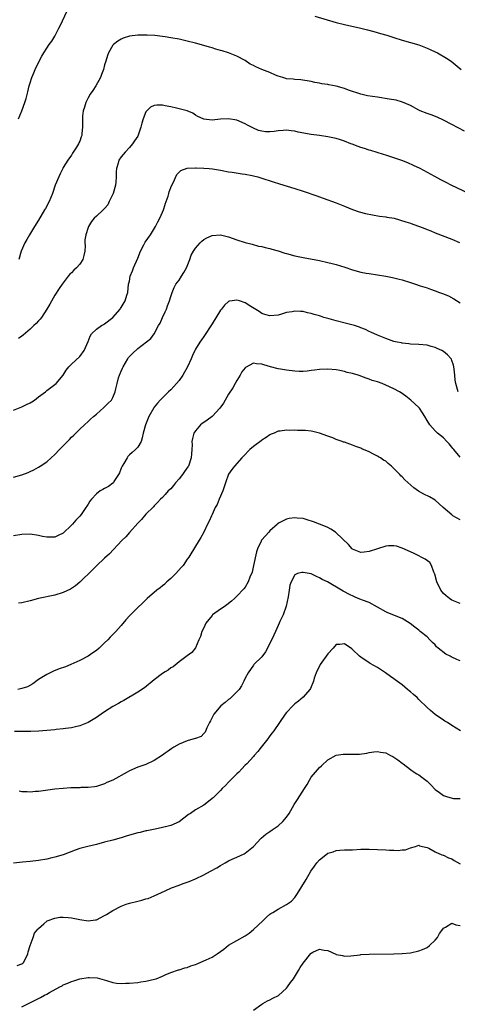
# Model space of a CAD drawing. Units: inches. Extents: x 2616000 to 2619000, y 1530000 to 1533000.
# Drawn here: x 2618510 to 2618616, y 1531817 to 1532055 of the extents above; entities that cross this region are included whole.
import ezdxf

# ---------------------------------------------------------------- set-up
doc = ezdxf.new("R2010")
doc.units = ezdxf.units.IN
doc.header["$MEASUREMENT"] = 0
doc.layers.add('LD26161530_10ft', color=132, linetype='Continuous')

msp = doc.modelspace()

# ---------------------------------------------------------------- linework, layer by layer
at = {"layer": 'LD26161530_10ft'}
for points, elevation in [([(2618510.2, 1532031), (2618511.01, 1532033), (2618511.73, 1532035), (2618511.99, 1532035.99), (2618512.46, 1532037.54), (2618512.79, 1532039), (2618513, 1532039.78), (2618513.38, 1532041), (2618513.87, 1532042.13), (2618514.19, 1532043), (2618515.13, 1532045), (2618515.84, 1532046.16), (2618516.27, 1532047), (2618517, 1532048.11), (2618517.62, 1532049), (2618518.21, 1532049.79), (2618519, 1532051.03), (2618519.94, 1532053), (2618520.3, 1532053.7), (2618521.9, 1532057)], 8900), ([(2618581.86, 1532055.86), (2618587, 1532054.34), (2618589, 1532053.83), (2618593, 1532052.95), (2618594.57, 1532052.57), (2618596.16, 1532052.16), (2618597.71, 1532051.71), (2618599.24, 1532051.24), (2618601, 1532050.68), (2618603, 1532050.08), (2618605, 1532049.54), (2618607, 1532048.94), (2618609, 1532048.16), (2618609.78, 1532047.78), (2618611, 1532047.24), (2618611.5, 1532047), (2618613.72, 1532045.72), (2618614.86, 1532045), (2618617.22, 1532043)], 8900), ([(2618618.02, 1532028.02), (2618615, 1532029.65), (2618613, 1532030.7), (2618611.42, 1532031.42), (2618609.98, 1532031.98), (2618609, 1532032.31), (2618607.34, 1532033), (2618607, 1532033.16), (2618605, 1532034.27), (2618603.08, 1532035.08), (2618601.51, 1532035.51), (2618601, 1532035.59), (2618599.83, 1532035.83), (2618597, 1532036.29), (2618594.63, 1532036.63), (2618592.96, 1532036.96), (2618589.97, 1532037.97), (2618589, 1532038.36), (2618587, 1532038.94), (2618585.26, 1532039.26), (2618585, 1532039.33), (2618583.51, 1532039.51), (2618583, 1532039.63), (2618581.82, 1532039.82), (2618581, 1532040.03), (2618578.48, 1532040.48), (2618577, 1532040.52), (2618576.63, 1532040.63), (2618575, 1532040.74), (2618574.82, 1532040.82), (2618574.12, 1532041), (2618573, 1532041.38), (2618572.38, 1532041.62), (2618571, 1532042.28), (2618569.04, 1532043), (2618567.6, 1532043.6), (2618567, 1532043.93), (2618566.25, 1532044.25), (2618565, 1532045.12), (2618563, 1532046.22), (2618561, 1532046.98), (2618559.46, 1532047.46), (2618559, 1532047.56), (2618557.92, 1532047.92), (2618557, 1532048.17), (2618556.38, 1532048.38), (2618555, 1532048.81), (2618553, 1532049.35), (2618551, 1532049.83), (2618549, 1532050.27), (2618547, 1532050.65), (2618545.63, 1532050.86), (2618545, 1532050.96), (2618543.17, 1532051.17), (2618541.28, 1532051.28), (2618539, 1532051.27), (2618537, 1532051.05), (2618535.47, 1532050.53), (2618535, 1532050.33), (2618534.18, 1532049.82), (2618533.13, 1532049), (2618533, 1532048.86), (2618531.93, 1532047), (2618531.66, 1532046.34), (2618531.26, 1532045), (2618531, 1532044.09), (2618530.73, 1532043), (2618530.24, 1532041.76), (2618529.99, 1532041), (2618528.85, 1532039), (2618528.14, 1532037.86), (2618527.49, 1532037), (2618527, 1532036.13), (2618526.42, 1532035), (2618526.13, 1532033.87), (2618525.85, 1532033), (2618525.68, 1532031.68), (2618525.65, 1532031), (2618525.64, 1532029.64), (2618525.66, 1532029), (2618525.52, 1532027.52), (2618525.46, 1532027), (2618525.33, 1532026.67), (2618525, 1532025.65), (2618524.78, 1532025.22), (2618524.69, 1532025), (2618524.21, 1532024.21), (2618523.26, 1532022.74), (2618523, 1532022.27), (2618522.14, 1532021), (2618521, 1532019.25), (2618520.87, 1532019), (2618520.24, 1532017.76), (2618519.89, 1532017), (2618519.03, 1532014.97), (2618518.37, 1532013), (2618517.56, 1532011), (2618516.68, 1532009.32), (2618516.49, 1532009), (2618515, 1532006.55), (2618514.03, 1532005), (2618512.82, 1532003), (2618512.15, 1532001.85), (2618511.68, 1532001), (2618510.78, 1531999), (2618510.23, 1531997)], 8890), ([(2618619.13, 1532013), (2618614.81, 1532015), (2618613.6, 1532015.6), (2618612.3, 1532016.3), (2618610.9, 1532017.1), (2618607.34, 1532019), (2618605.76, 1532019.76), (2618604.38, 1532020.38), (2618602.94, 1532020.94), (2618601, 1532021.6), (2618599, 1532022.24), (2618598.44, 1532022.44), (2618595.4, 1532023.4), (2618595, 1532023.45), (2618593.84, 1532023.84), (2618593, 1532024.06), (2618592.3, 1532024.3), (2618590.87, 1532024.87), (2618590.59, 1532025), (2618589, 1532025.61), (2618588.08, 1532025.92), (2618587, 1532026.24), (2618585, 1532026.69), (2618582.98, 1532027), (2618581, 1532027.25), (2618577.83, 1532027.83), (2618577, 1532028.07), (2618576.12, 1532028.12), (2618575, 1532028.32), (2618574.22, 1532028.22), (2618573, 1532028.16), (2618572.01, 1532028), (2618571, 1532027.91), (2618569.92, 1532027.92), (2618569, 1532028.02), (2618568.24, 1532028.24), (2618567, 1532028.75), (2618566.57, 1532029), (2618565.53, 1532029.53), (2618565, 1532029.79), (2618563, 1532030.67), (2618561, 1532031.06), (2618559.04, 1532030.96), (2618557, 1532030.74), (2618555, 1532030.95), (2618554.85, 1532031), (2618553.59, 1532031.59), (2618553, 1532031.93), (2618552.37, 1532032.37), (2618550.97, 1532032.97), (2618549, 1532033.49), (2618548.4, 1532033.6), (2618547, 1532033.95), (2618545.63, 1532034.21), (2618545, 1532034.33), (2618543.65, 1532034.35), (2618543, 1532034.24), (2618542.12, 1532033.88), (2618541.22, 1532033), (2618541, 1532032.7), (2618540.34, 1532031), (2618539.99, 1532030.01), (2618539.8, 1532029), (2618539.12, 1532027.12), (2618539, 1532026.87), (2618538.27, 1532025.73), (2618537.78, 1532025), (2618537, 1532024.08), (2618535.94, 1532023), (2618535, 1532021.84), (2618534.44, 1532021), (2618534.27, 1532020.27), (2618533.9, 1532019), (2618533.82, 1532018.18), (2618533.82, 1532017), (2618533.73, 1532015.73), (2618533.62, 1532015), (2618533.06, 1532013), (2618532.14, 1532011), (2618531.75, 1532010.25), (2618531, 1532009.32), (2618530.63, 1532009), (2618529, 1532007.47), (2618528.46, 1532007), (2618527.79, 1532006.21), (2618527.11, 1532005), (2618527, 1532004.74), (2618526.46, 1532003), (2618526.25, 1532001.75), (2618526.25, 1532001), (2618526.27, 1532000.27), (2618526.22, 1531999), (2618525.96, 1531997.96), (2618525.77, 1531997), (2618525, 1531995.89), (2618524.17, 1531995), (2618523.56, 1531994.44), (2618523, 1531993.81), (2618522.55, 1531993.45), (2618522.17, 1531993), (2618521, 1531991.37), (2618520.7, 1531991), (2618520.01, 1531989.99), (2618519, 1531988.36), (2618517.79, 1531986.2), (2618517.05, 1531985), (2618515.73, 1531983), (2618515.42, 1531982.58), (2618515, 1531982.16), (2618514.48, 1531981.52), (2618513.87, 1531981), (2618513, 1531980.18), (2618511.28, 1531978.72), (2618511, 1531978.49), (2618510.15, 1531977.85)], 8880), ([(2618509, 1531960.58), (2618511, 1531961.32), (2618512.12, 1531961.88), (2618513, 1531962.35), (2618513.41, 1531962.59), (2618514.02, 1531963), (2618515, 1531963.76), (2618516.67, 1531965), (2618517, 1531965.28), (2618519, 1531966.75), (2618519.29, 1531967), (2618521, 1531968.99), (2618521.74, 1531970.26), (2618522.34, 1531971), (2618523, 1531971.66), (2618525, 1531973.54), (2618526.03, 1531975), (2618527, 1531977.15), (2618527.51, 1531978.49), (2618527.87, 1531979), (2618529, 1531980.11), (2618530.22, 1531981), (2618530.7, 1531981.3), (2618531, 1531981.44), (2618533, 1531982.93), (2618534.75, 1531985), (2618534.83, 1531985.17), (2618535, 1531985.38), (2618535.95, 1531987), (2618536.41, 1531988.41), (2618536.58, 1531989), (2618536.82, 1531991), (2618537, 1531991.78), (2618537.21, 1531993), (2618537.73, 1531994.27), (2618537.97, 1531995), (2618539, 1531997.29), (2618539.7, 1531999), (2618540.51, 1532000.51), (2618540.83, 1532001.17), (2618542.12, 1532003), (2618543.33, 1532005), (2618543.91, 1532006.09), (2618544.36, 1532007), (2618545, 1532008.49), (2618545.21, 1532009), (2618545.63, 1532010.29), (2618545.65, 1532010.35), (2618546.34, 1532012.34), (2618546.53, 1532013), (2618546.62, 1532013.38), (2618547.16, 1532014.84), (2618547.57, 1532015.57), (2618548.45, 1532017.55), (2618549, 1532018.12), (2618549.48, 1532018.52), (2618551, 1532019.07), (2618553, 1532019.2), (2618553.18, 1532019.18), (2618555, 1532019.11), (2618556.31, 1532019), (2618557.08, 1532018.92), (2618559, 1532018.6), (2618559.46, 1532018.54), (2618561, 1532018.23), (2618561.89, 1532018.11), (2618564.27, 1532017.73), (2618565, 1532017.65), (2618566.69, 1532017.31), (2618567, 1532017.28), (2618568.05, 1532017), (2618568.78, 1532016.78), (2618571.76, 1532015.76), (2618573.27, 1532015.27), (2618577, 1532014.16), (2618579, 1532013.52), (2618582.37, 1532012.37), (2618583, 1532012.13), (2618583.85, 1532011.85), (2618587, 1532010.71), (2618589, 1532009.92), (2618591, 1532009.09), (2618592.54, 1532008.54), (2618594.1, 1532008.1), (2618595.77, 1532007.77), (2618597.52, 1532007.52), (2618599, 1532007.35), (2618599.27, 1532007.27), (2618601.03, 1532006.97), (2618603.86, 1532006.14), (2618605, 1532005.75), (2618605.57, 1532005.57), (2618607.2, 1532005), (2618608.5, 1532004.5), (2618609, 1532004.25), (2618609.91, 1532003.91), (2618611, 1532003.43), (2618615, 1532001.9), (2618616.86, 1532001.14)], 8870), ([(2618509, 1531944.36), (2618511, 1531944.92), (2618512.5, 1531945.5), (2618513, 1531945.73), (2618513.85, 1531946.15), (2618515, 1531946.75), (2618515.41, 1531947), (2618517, 1531948.07), (2618518.07, 1531949), (2618519, 1531949.86), (2618520.06, 1531951), (2618522.03, 1531953), (2618522.54, 1531953.46), (2618523, 1531953.98), (2618523.54, 1531954.46), (2618524.03, 1531955), (2618525, 1531955.95), (2618526.12, 1531957), (2618527, 1531957.79), (2618527.59, 1531958.41), (2618528.34, 1531959), (2618529, 1531959.58), (2618530.79, 1531961.21), (2618531, 1531961.36), (2618531.8, 1531962.2), (2618532.64, 1531963), (2618533, 1531963.61), (2618533.58, 1531965), (2618533.7, 1531965.71), (2618534, 1531967), (2618534.39, 1531968.39), (2618534.58, 1531969), (2618535, 1531970.01), (2618535.32, 1531970.68), (2618535.45, 1531971), (2618536.59, 1531973), (2618536.75, 1531973.25), (2618537, 1531973.57), (2618537.71, 1531974.29), (2618539, 1531975.48), (2618542.15, 1531977.85), (2618543.01, 1531978.99), (2618544.04, 1531981), (2618544.42, 1531981.58), (2618544.98, 1531983), (2618545.63, 1531984.36), (2618545.94, 1531985), (2618546.22, 1531985.78), (2618546.73, 1531987), (2618547, 1531988.08), (2618547.31, 1531989), (2618547.79, 1531990.21), (2618548.22, 1531991), (2618549, 1531992.02), (2618549.63, 1531993), (2618550.16, 1531993.84), (2618550.82, 1531995), (2618551, 1531995.42), (2618551.64, 1531997), (2618551.97, 1531998.03), (2618552.53, 1531999), (2618553, 1531999.74), (2618554.13, 1532001), (2618554.53, 1532001.47), (2618555, 1532001.84), (2618555.75, 1532002.25), (2618557, 1532002.81), (2618559, 1532002.93), (2618561, 1532002.46), (2618563, 1532001.78), (2618565, 1532001.14), (2618566.67, 1532000.67), (2618568.25, 1532000.25), (2618569, 1532000.13), (2618569.87, 1531999.87), (2618571, 1531999.67), (2618571.49, 1531999.49), (2618573, 1531999.08), (2618574.57, 1531998.57), (2618575, 1531998.46), (2618577, 1531997.91), (2618579, 1531997.47), (2618583, 1531996.74), (2618585, 1531996.3), (2618586.01, 1531996.01), (2618587, 1531995.76), (2618589.12, 1531995.12), (2618591, 1531994.49), (2618593, 1531993.93), (2618594.28, 1531993.72), (2618595, 1531993.58), (2618597, 1531993.3), (2618599, 1531993), (2618600.68, 1531992.68), (2618602.27, 1531992.27), (2618603, 1531992.07), (2618605, 1531991.43), (2618606.23, 1531991), (2618607.34, 1531990.66), (2618609, 1531990.12), (2618609.83, 1531989.83), (2618611, 1531989.4), (2618612.02, 1531989), (2618612.74, 1531988.74), (2618614.17, 1531988.17), (2618615.5, 1531987.5), (2618617, 1531986.53)], 8860), ([(2618616.53, 1531965), (2618615.96, 1531967), (2618615.83, 1531967.83), (2618615.73, 1531969), (2618615.57, 1531970.43), (2618615.49, 1531971), (2618615.4, 1531971.4), (2618615, 1531972.59), (2618614.89, 1531972.89), (2618614.81, 1531973), (2618613.97, 1531973.97), (2618613, 1531974.75), (2618612.54, 1531975), (2618611.48, 1531975.48), (2618611, 1531975.73), (2618609.98, 1531975.98), (2618609, 1531976.26), (2618607, 1531976.46), (2618605, 1531976.54), (2618604.6, 1531976.6), (2618603, 1531976.76), (2618602.8, 1531976.8), (2618601.78, 1531977), (2618601, 1531977.19), (2618599, 1531977.87), (2618597, 1531978.68), (2618595.44, 1531979.44), (2618595, 1531979.6), (2618594.09, 1531980.09), (2618593, 1531980.47), (2618592.64, 1531980.64), (2618591.46, 1531981), (2618589.54, 1531981.54), (2618587, 1531982.18), (2618585.36, 1531982.64), (2618585, 1531982.73), (2618584.06, 1531983), (2618583.25, 1531983.25), (2618583, 1531983.35), (2618581.71, 1531983.71), (2618581, 1531983.97), (2618580.12, 1531984.12), (2618579, 1531984.43), (2618578.4, 1531984.4), (2618577, 1531984.51), (2618576.34, 1531984.34), (2618575, 1531984.14), (2618573.76, 1531983.76), (2618573, 1531983.57), (2618571, 1531983.34), (2618569.73, 1531983.73), (2618569, 1531983.91), (2618568.38, 1531984.38), (2618566.38, 1531985.62), (2618565, 1531986.54), (2618563.61, 1531987), (2618563, 1531987.16), (2618561.86, 1531987), (2618561.12, 1531986.88), (2618561, 1531986.83), (2618560.01, 1531985.99), (2618559.26, 1531985), (2618559, 1531984.71), (2618557, 1531981.45), (2618555, 1531978.36), (2618554.41, 1531977.59), (2618554.01, 1531977), (2618553, 1531975.33), (2618552.82, 1531975), (2618552.25, 1531973.75), (2618551.95, 1531973), (2618551.04, 1531971), (2618549.94, 1531969), (2618549, 1531967.76), (2618548.38, 1531967), (2618547.75, 1531966.25), (2618547, 1531965.47), (2618546.46, 1531965), (2618545.63, 1531964.19), (2618545, 1531963.56), (2618544.46, 1531963), (2618543.79, 1531962.21), (2618543, 1531961.25), (2618542.9, 1531961.1), (2618541.71, 1531959), (2618540.87, 1531957), (2618540.35, 1531955), (2618540.12, 1531953.88), (2618539.82, 1531953), (2618539, 1531951.58), (2618538.49, 1531951), (2618537.66, 1531950.34), (2618537, 1531949.75), (2618536.63, 1531949.37), (2618536.44, 1531949), (2618535.63, 1531947.63), (2618535.22, 1531947), (2618535.14, 1531946.86), (2618535, 1531946.52), (2618534.58, 1531945.42), (2618534.37, 1531945), (2618533.27, 1531943.27), (2618533.12, 1531943), (2618533, 1531942.87), (2618531.91, 1531942.09), (2618531, 1531941.58), (2618530.61, 1531941.39), (2618529.94, 1531941), (2618529, 1531940.3), (2618527.8, 1531939), (2618527.45, 1531938.55), (2618527, 1531937.81), (2618526.67, 1531937.33), (2618526.47, 1531937), (2618525.34, 1531935.34), (2618525, 1531934.87), (2618524.03, 1531933.97), (2618523.24, 1531933), (2618523, 1531932.73), (2618521, 1531930.82), (2618519.77, 1531930.23), (2618519, 1531929.83), (2618518.2, 1531929.8), (2618517, 1531929.81), (2618515.98, 1531930.02), (2618515, 1531930.26), (2618513, 1531930.54), (2618511, 1531930.46), (2618509, 1531930.13)], 8850), ([(2618617, 1531949.16), (2618615.48, 1531951), (2618615.25, 1531951.25), (2618615, 1531951.61), (2618614.39, 1531952.39), (2618613.76, 1531953), (2618613, 1531953.82), (2618611.55, 1531955), (2618611.26, 1531955.26), (2618611, 1531955.52), (2618609.71, 1531957), (2618609, 1531958.07), (2618608.48, 1531959), (2618607.91, 1531959.91), (2618607.14, 1531961), (2618607, 1531961.16), (2618605.09, 1531963), (2618603.9, 1531963.9), (2618602.73, 1531964.73), (2618602.31, 1531965), (2618601, 1531965.69), (2618599, 1531966.63), (2618598.12, 1531967), (2618597, 1531967.37), (2618595.75, 1531967.75), (2618595, 1531968.04), (2618594.26, 1531968.26), (2618593, 1531968.77), (2618592.82, 1531968.82), (2618592.33, 1531969), (2618591, 1531969.4), (2618589.69, 1531969.69), (2618589, 1531969.9), (2618587.87, 1531970.13), (2618587, 1531970.27), (2618585, 1531970.47), (2618583, 1531970.4), (2618581.8, 1531970.2), (2618581, 1531970.12), (2618580.02, 1531969.98), (2618579, 1531969.92), (2618578.09, 1531969.91), (2618577, 1531969.97), (2618575, 1531970.2), (2618573.53, 1531970.47), (2618573, 1531970.54), (2618571.14, 1531971), (2618569.5, 1531971.5), (2618569, 1531971.69), (2618567.78, 1531971.78), (2618567, 1531971.91), (2618565.09, 1531970.91), (2618565, 1531970.83), (2618564.21, 1531969.79), (2618563.78, 1531969), (2618563, 1531967.71), (2618562.62, 1531967), (2618562.02, 1531965.98), (2618561, 1531964.38), (2618560.14, 1531963), (2618559.73, 1531962.27), (2618558.89, 1531961), (2618557, 1531958.99), (2618555.84, 1531958.16), (2618555, 1531957.54), (2618554.64, 1531957.36), (2618554.22, 1531957), (2618553, 1531955.56), (2618552.62, 1531955), (2618552.27, 1531953.73), (2618552.12, 1531953), (2618552.15, 1531952.15), (2618552.11, 1531951), (2618552, 1531950), (2618551.97, 1531949), (2618551.26, 1531947), (2618551.17, 1531946.83), (2618550.3, 1531945.7), (2618549.84, 1531945), (2618549, 1531943.94), (2618548.17, 1531943), (2618547.66, 1531942.34), (2618547, 1531941.54), (2618546.41, 1531941), (2618545.63, 1531940.13), (2618545, 1531939.42), (2618544.56, 1531939), (2618543.8, 1531938.2), (2618543, 1531937.43), (2618542.8, 1531937.2), (2618541, 1531935.4), (2618539.89, 1531934.11), (2618539, 1531933.19), (2618537, 1531930.99), (2618536.11, 1531929.89), (2618535.18, 1531929), (2618532.21, 1531925.79), (2618531, 1531924.73), (2618529, 1531922.85), (2618528.09, 1531921.91), (2618525, 1531918.9), (2618523.93, 1531918.07), (2618523, 1531917.42), (2618522.73, 1531917.27), (2618521, 1531916.4), (2618519, 1531915.77), (2618515.04, 1531914.96), (2618513, 1531914.43), (2618511, 1531913.96), (2618510.16, 1531913.84)], 8840), ([(2618617, 1531934.03), (2618615.27, 1531935), (2618615, 1531935.19), (2618612.93, 1531937), (2618611, 1531938.76), (2618609.58, 1531939.58), (2618608.25, 1531940.25), (2618606.97, 1531940.97), (2618605.77, 1531941.77), (2618603.66, 1531943.66), (2618603, 1531944.4), (2618602.69, 1531944.69), (2618602.44, 1531945), (2618601, 1531946.46), (2618600.43, 1531947), (2618599.62, 1531947.62), (2618599, 1531948.17), (2618598.47, 1531948.47), (2618597.73, 1531949), (2618597.26, 1531949.26), (2618597, 1531949.44), (2618596.06, 1531949.94), (2618595, 1531950.43), (2618593.22, 1531951.22), (2618593, 1531951.34), (2618591.77, 1531951.77), (2618591, 1531952.07), (2618590.29, 1531952.29), (2618589, 1531952.78), (2618588.83, 1531952.83), (2618588.48, 1531953), (2618587, 1531953.48), (2618586.18, 1531953.82), (2618585, 1531954.24), (2618583, 1531955.02), (2618581.39, 1531955.39), (2618581, 1531955.46), (2618579.6, 1531955.6), (2618579, 1531955.65), (2618577.65, 1531955.65), (2618577, 1531955.68), (2618575.63, 1531955.63), (2618575, 1531955.68), (2618573.48, 1531955.48), (2618573, 1531955.46), (2618571.98, 1531955), (2618571.29, 1531954.71), (2618571, 1531954.61), (2618570.09, 1531953.91), (2618569, 1531953.3), (2618568.84, 1531953.16), (2618567, 1531951.74), (2618566.12, 1531951), (2618564.6, 1531949.4), (2618564.16, 1531949), (2618562.39, 1531947), (2618561.79, 1531946.21), (2618561, 1531945.03), (2618560.28, 1531943), (2618559.59, 1531941), (2618558.73, 1531939), (2618558.25, 1531937.75), (2618557.78, 1531937), (2618557, 1531935.33), (2618556.82, 1531935), (2618556.3, 1531933.7), (2618555.92, 1531933), (2618555, 1531931.06), (2618554.28, 1531929.72), (2618553, 1531927.66), (2618551.39, 1531925), (2618551, 1531924.46), (2618550.01, 1531923), (2618549.54, 1531922.46), (2618548.22, 1531921), (2618547, 1531919.81), (2618546.07, 1531919), (2618545.63, 1531918.58), (2618545.53, 1531918.47), (2618545, 1531918.05), (2618544.44, 1531917.56), (2618543.65, 1531917), (2618541.32, 1531915), (2618541, 1531914.7), (2618540.15, 1531913.85), (2618539, 1531912.8), (2618537.11, 1531910.89), (2618536.16, 1531909.84), (2618535, 1531908.46), (2618533.69, 1531907), (2618532.36, 1531905.64), (2618531.78, 1531905), (2618531, 1531904.23), (2618529.66, 1531903), (2618529, 1531902.43), (2618528.17, 1531901.83), (2618527, 1531901.05), (2618525, 1531900), (2618522.86, 1531899), (2618521.51, 1531898.49), (2618520.03, 1531897.97), (2618518.6, 1531897.4), (2618517.83, 1531897), (2618517, 1531896.62), (2618515, 1531895.38), (2618513.65, 1531894.35), (2618512.36, 1531893.64), (2618511, 1531893.17), (2618509.99, 1531893)], 8830), ([(2618617, 1531913.74), (2618615, 1531914.6), (2618614.47, 1531915), (2618613.66, 1531915.66), (2618613, 1531916.23), (2618612.37, 1531917), (2618611.34, 1531919), (2618610.86, 1531920.86), (2618610.82, 1531921), (2618610.63, 1531921.37), (2618610.04, 1531923), (2618609.66, 1531923.66), (2618608.53, 1531924.53), (2618607.61, 1531925), (2618607, 1531925.32), (2618605.85, 1531925.85), (2618605, 1531926.27), (2618603, 1531927.2), (2618601.63, 1531927.63), (2618601, 1531927.75), (2618599.7, 1531927.7), (2618599, 1531927.62), (2618597, 1531926.98), (2618595, 1531926.32), (2618593.8, 1531926.2), (2618593, 1531926.1), (2618591, 1531926.89), (2618590.94, 1531926.94), (2618590.87, 1531927), (2618590.03, 1531928.03), (2618587, 1531930.89), (2618586.83, 1531931), (2618585.76, 1531931.77), (2618585, 1531932.13), (2618584.43, 1531932.43), (2618583, 1531932.96), (2618581.57, 1531933.57), (2618580.02, 1531933.98), (2618579, 1531934.31), (2618577.57, 1531934.43), (2618577, 1531934.5), (2618575.65, 1531934.35), (2618575, 1531934.21), (2618573.25, 1531933.25), (2618573, 1531933.15), (2618572.91, 1531933.09), (2618572.85, 1531933), (2618571, 1531931.36), (2618570.69, 1531931), (2618569, 1531929.16), (2618568.93, 1531929.07), (2618568.86, 1531928.86), (2618568.01, 1531927), (2618567.75, 1531926.25), (2618567.04, 1531922.96), (2618566.66, 1531921.34), (2618566.12, 1531920.12), (2618565.75, 1531919), (2618565, 1531917.76), (2618564.65, 1531917.35), (2618563, 1531915.55), (2618562.44, 1531915), (2618561.69, 1531914.31), (2618560.57, 1531913.43), (2618559.96, 1531913), (2618559, 1531912.38), (2618557.13, 1531911), (2618557, 1531910.86), (2618555.52, 1531909), (2618555, 1531907.87), (2618554.56, 1531907), (2618554.21, 1531905.79), (2618553.82, 1531905), (2618553, 1531903.08), (2618552.09, 1531901.91), (2618551, 1531901.15), (2618549, 1531899.62), (2618547.57, 1531898.43), (2618547, 1531898.17), (2618546.36, 1531897.64), (2618545.63, 1531897.21), (2618545, 1531896.83), (2618543, 1531895.32), (2618540.62, 1531893.38), (2618539, 1531892.29), (2618535.67, 1531890.33), (2618535, 1531889.99), (2618534.4, 1531889.6), (2618533, 1531888.85), (2618531, 1531887.56), (2618530.2, 1531887), (2618529, 1531886.22), (2618527, 1531885.01), (2618525, 1531884.17), (2618523.92, 1531883.92), (2618523, 1531883.69), (2618521.51, 1531883.51), (2618521, 1531883.42), (2618519.25, 1531883.25), (2618519, 1531883.21), (2618515.09, 1531882.91), (2618513.18, 1531882.82), (2618511, 1531882.78), (2618509.19, 1531882.81)], 8820), ([(2618617, 1531899.93), (2618616.21, 1531900.22), (2618615, 1531900.81), (2618614.86, 1531900.86), (2618614.63, 1531901), (2618613.55, 1531901.55), (2618611.69, 1531903), (2618611.32, 1531903.32), (2618611, 1531903.74), (2618610.32, 1531904.32), (2618609.7, 1531905), (2618609, 1531905.73), (2618607.36, 1531907), (2618607.15, 1531907.15), (2618607, 1531907.3), (2618606.03, 1531908.03), (2618604.94, 1531908.94), (2618603, 1531910.13), (2618601.15, 1531910.85), (2618601, 1531910.93), (2618599.52, 1531911.52), (2618599, 1531911.72), (2618595, 1531913.98), (2618593.42, 1531914.58), (2618593, 1531914.76), (2618592.37, 1531915), (2618591.42, 1531915.42), (2618590.05, 1531916.05), (2618589, 1531916.63), (2618588.74, 1531916.74), (2618588.29, 1531917), (2618584.94, 1531919), (2618583.61, 1531919.61), (2618583, 1531920.01), (2618582.27, 1531920.27), (2618581, 1531920.95), (2618579, 1531921.29), (2618578.71, 1531921.29), (2618577.7, 1531921), (2618577, 1531920.7), (2618576.11, 1531919), (2618575.83, 1531918.17), (2618575.67, 1531917), (2618575.42, 1531915.42), (2618574.91, 1531913.09), (2618574.18, 1531911), (2618573.39, 1531909.39), (2618573.23, 1531909), (2618573, 1531908.48), (2618572.31, 1531907), (2618571.92, 1531906.08), (2618570.39, 1531903), (2618569.9, 1531902.1), (2618569, 1531900.88), (2618567.1, 1531899), (2618567, 1531898.89), (2618565.74, 1531897), (2618565, 1531895.69), (2618564.72, 1531895), (2618564.12, 1531893.88), (2618563.53, 1531893), (2618563, 1531892.44), (2618561.27, 1531890.73), (2618561, 1531890.53), (2618560.16, 1531889.84), (2618559.08, 1531889), (2618557.44, 1531887), (2618557, 1531886.19), (2618556.63, 1531885.37), (2618556.39, 1531885), (2618555.71, 1531883.71), (2618555.33, 1531882.67), (2618555, 1531882.35), (2618554.39, 1531881.61), (2618553, 1531881.13), (2618552.92, 1531881.08), (2618551, 1531880.53), (2618549, 1531879.71), (2618547.78, 1531879), (2618547.3, 1531878.7), (2618546.1, 1531877.9), (2618545.63, 1531877.54), (2618545, 1531877.06), (2618543, 1531875.76), (2618541, 1531874.84), (2618539, 1531874.15), (2618537, 1531873.3), (2618536.45, 1531873), (2618533, 1531871.05), (2618531.57, 1531870.43), (2618531, 1531870.12), (2618529, 1531869.53), (2618528.57, 1531869.43), (2618527, 1531869.29), (2618525.24, 1531869.24), (2618525, 1531869.2), (2618524.81, 1531869.19), (2618522.86, 1531869.14), (2618520.97, 1531869.03), (2618519, 1531868.83), (2618515, 1531868.28), (2618514.25, 1531868.25), (2618513, 1531868.15), (2618512.23, 1531868.23), (2618511, 1531868.24), (2618510.34, 1531868.34)], 8810), ([(2618617.13, 1531883), (2618615, 1531884.29), (2618613.97, 1531885), (2618613.34, 1531885.34), (2618613, 1531885.54), (2618611, 1531886.93), (2618609.85, 1531887.85), (2618609, 1531888.61), (2618607, 1531890.55), (2618606.58, 1531891), (2618605.72, 1531891.72), (2618605, 1531892.41), (2618604.67, 1531892.67), (2618604.31, 1531893), (2618603, 1531894.1), (2618601.3, 1531895.3), (2618601, 1531895.58), (2618600.15, 1531896.15), (2618598.99, 1531897), (2618597, 1531898.28), (2618595.28, 1531899.28), (2618595, 1531899.4), (2618593, 1531900.75), (2618592.69, 1531901), (2618591, 1531902.64), (2618590.78, 1531902.78), (2618589, 1531904.05), (2618587.87, 1531903.87), (2618587, 1531903.86), (2618586.26, 1531903), (2618585, 1531901.61), (2618583.15, 1531899), (2618582.18, 1531897), (2618581.7, 1531895.7), (2618581.5, 1531895), (2618580.8, 1531893.2), (2618580.66, 1531893), (2618579, 1531891.09), (2618577.89, 1531890.11), (2618577, 1531889.47), (2618576.5, 1531889), (2618575, 1531887.37), (2618574.7, 1531887), (2618573.3, 1531885), (2618571.92, 1531883), (2618571.52, 1531882.48), (2618571, 1531881.73), (2618570.45, 1531881), (2618568.88, 1531879), (2618568.07, 1531877.93), (2618567.17, 1531877), (2618567, 1531876.78), (2618565.38, 1531875), (2618565, 1531874.62), (2618564.23, 1531873.77), (2618563.47, 1531873), (2618563, 1531872.58), (2618561.47, 1531871), (2618561, 1531870.54), (2618560.26, 1531869.74), (2618559.47, 1531869), (2618559, 1531868.52), (2618557.23, 1531866.77), (2618557, 1531866.56), (2618556.15, 1531865.85), (2618555, 1531865.01), (2618553, 1531863.83), (2618551.8, 1531863), (2618551.31, 1531862.69), (2618549, 1531860.94), (2618547, 1531860.03), (2618545.73, 1531859.73), (2618545.63, 1531859.71), (2618545, 1531859.54), (2618543.2, 1531859.2), (2618541.23, 1531858.77), (2618541, 1531858.74), (2618539.61, 1531858.39), (2618539, 1531858.25), (2618536.45, 1531857.55), (2618535, 1531857.11), (2618533, 1531856.54), (2618531, 1531856), (2618529, 1531855.48), (2618526.92, 1531855), (2618525, 1531854.48), (2618523.89, 1531854.11), (2618522.44, 1531853.56), (2618521, 1531853), (2618519, 1531852.37), (2618518.21, 1531852.21), (2618517, 1531851.92), (2618515, 1531851.6), (2618513, 1531851.36), (2618511.16, 1531851.16), (2618509, 1531850.96)], 8800), ([(2618509.81, 1531826.19), (2618511, 1531826.58), (2618511.23, 1531826.77), (2618511.46, 1531827), (2618512.4, 1531829), (2618512.49, 1531829.51), (2618512.99, 1531831), (2618513.71, 1531833), (2618514.01, 1531833.99), (2618514.88, 1531835), (2618515, 1531835.15), (2618516.29, 1531836.29), (2618517, 1531836.94), (2618517.12, 1531837), (2618519, 1531837.68), (2618520.14, 1531837.86), (2618521, 1531837.91), (2618522.18, 1531837.82), (2618523, 1531837.7), (2618525, 1531837.29), (2618527, 1531836.98), (2618528.79, 1531837.21), (2618529, 1531837.24), (2618531, 1531838.26), (2618531.44, 1531838.56), (2618533, 1531839.48), (2618535, 1531840.52), (2618536.19, 1531841), (2618536.78, 1531841.22), (2618537, 1531841.29), (2618539, 1531841.79), (2618540, 1531842), (2618541, 1531842.3), (2618541.56, 1531842.44), (2618543, 1531843.06), (2618545.63, 1531844.27), (2618547.21, 1531845), (2618549, 1531845.63), (2618550.02, 1531846.02), (2618551.46, 1531846.54), (2618553, 1531847.2), (2618555, 1531848.14), (2618556.64, 1531849), (2618558.15, 1531849.85), (2618559, 1531850.39), (2618560.17, 1531851), (2618561, 1531851.48), (2618561.89, 1531851.89), (2618563, 1531852.37), (2618564.79, 1531853.21), (2618565, 1531853.34), (2618567, 1531854.98), (2618568.91, 1531857), (2618570, 1531858), (2618571, 1531858.64), (2618571.5, 1531859), (2618573, 1531859.97), (2618574.14, 1531861), (2618575, 1531862.09), (2618575.62, 1531863), (2618576.44, 1531864.44), (2618576.83, 1531865.17), (2618577.65, 1531866.35), (2618579.39, 1531869), (2618580.02, 1531869.98), (2618580.57, 1531871), (2618581, 1531871.75), (2618582.01, 1531873), (2618583, 1531874.12), (2618583.47, 1531874.53), (2618585, 1531875.95), (2618587, 1531877.06), (2618588.69, 1531877.31), (2618589, 1531877.34), (2618589.35, 1531877.35), (2618591, 1531877.32), (2618592.65, 1531877.35), (2618594.41, 1531877.59), (2618595, 1531877.74), (2618596.09, 1531877.91), (2618597, 1531878), (2618597.78, 1531877.78), (2618599, 1531877.65), (2618600.15, 1531877), (2618600.72, 1531876.72), (2618601, 1531876.63), (2618601.92, 1531875.92), (2618603, 1531875.17), (2618603.19, 1531875), (2618605, 1531873.65), (2618605.9, 1531873), (2618606.55, 1531872.55), (2618607, 1531872.31), (2618607.75, 1531871.75), (2618609, 1531870.8), (2618609.93, 1531869.93), (2618611, 1531868.78), (2618612.05, 1531868.05), (2618613, 1531867.29), (2618613.25, 1531867.25), (2618613.97, 1531867), (2618615.37, 1531866.63), (2618617, 1531866.56)], 8790), ([(2618511, 1531816.2), (2618514.22, 1531817.78), (2618515, 1531818.21), (2618515.53, 1531818.47), (2618516.47, 1531819), (2618517, 1531819.26), (2618517.66, 1531819.66), (2618520.19, 1531821), (2618520.71, 1531821.29), (2618521, 1531821.51), (2618522.08, 1531821.92), (2618523, 1531822.36), (2618523.52, 1531822.48), (2618525, 1531822.94), (2618527, 1531823.25), (2618527.26, 1531823.26), (2618529.18, 1531823.18), (2618531.47, 1531822.53), (2618533, 1531822.05), (2618533.89, 1531821.89), (2618535, 1531821.81), (2618536.12, 1531821.88), (2618537, 1531821.88), (2618539, 1531822.1), (2618539.79, 1531822.21), (2618541, 1531822.43), (2618543.11, 1531822.89), (2618543.44, 1531823), (2618545, 1531823.63), (2618545.63, 1531823.92), (2618547, 1531824.52), (2618548.89, 1531825.11), (2618549, 1531825.13), (2618550.39, 1531825.61), (2618551, 1531825.7), (2618551.89, 1531826.11), (2618553, 1531826.45), (2618553.37, 1531826.63), (2618555, 1531827.29), (2618555.58, 1531827.58), (2618557, 1531828.24), (2618558.26, 1531829), (2618559, 1531829.56), (2618559.84, 1531830.16), (2618561, 1531831.08), (2618565, 1531833.34), (2618565.95, 1531834.05), (2618567, 1531834.9), (2618569.27, 1531837), (2618570.15, 1531837.85), (2618571, 1531838.58), (2618571.24, 1531838.76), (2618571.67, 1531839), (2618573, 1531839.85), (2618575, 1531840.93), (2618576.21, 1531841.79), (2618577, 1531842.67), (2618577.14, 1531842.86), (2618577.64, 1531843.64), (2618578.73, 1531845.27), (2618579.73, 1531847), (2618580.91, 1531849), (2618581.8, 1531850.2), (2618582.36, 1531851), (2618583, 1531851.75), (2618584.5, 1531853), (2618585, 1531853.36), (2618586.27, 1531853.73), (2618587, 1531854.04), (2618587.94, 1531854.06), (2618589, 1531854.17), (2618590.2, 1531854.2), (2618591, 1531854.2), (2618593, 1531854.31), (2618595, 1531854.36), (2618597, 1531854.29), (2618599, 1531854.17), (2618599.91, 1531854.09), (2618601, 1531854.07), (2618601.99, 1531854.01), (2618603, 1531854.14), (2618603.81, 1531854.19), (2618605, 1531854.67), (2618606.19, 1531855), (2618607, 1531855.31), (2618607.17, 1531855.17), (2618609, 1531854.71), (2618609.45, 1531854.55), (2618611, 1531853.72), (2618612.58, 1531853), (2618612.88, 1531852.88), (2618613, 1531852.86), (2618614.23, 1531852.23), (2618615, 1531851.96), (2618615.59, 1531851.59), (2618617, 1531850.8)], 8780), ([(2618567, 1531815.41), (2618569, 1531816.81), (2618569.29, 1531817), (2618570.37, 1531817.63), (2618571, 1531817.88), (2618571.72, 1531818.28), (2618573.05, 1531818.95), (2618575, 1531820.69), (2618575.28, 1531821), (2618575.93, 1531822.07), (2618576.66, 1531823), (2618577.92, 1531825), (2618578.3, 1531825.7), (2618579, 1531826.75), (2618580.91, 1531829.09), (2618581, 1531829.19), (2618581.38, 1531829.38), (2618583, 1531830.14), (2618584.1, 1531829.9), (2618585, 1531829.81), (2618586.93, 1531828.93), (2618587, 1531828.89), (2618588.58, 1531828.58), (2618589, 1531828.45), (2618590.57, 1531828.57), (2618592.81, 1531828.81), (2618593, 1531828.85), (2618595, 1531828.92), (2618600.98, 1531829.02), (2618603, 1531829.06), (2618605, 1531829.28), (2618607, 1531829.74), (2618607.92, 1531830.08), (2618609, 1531830.56), (2618609.61, 1531831), (2618611, 1531832.35), (2618611.49, 1531833), (2618612.04, 1531833.96), (2618612.79, 1531835), (2618613, 1531835.23), (2618613.5, 1531835.5), (2618615, 1531836.45), (2618616, 1531836), (2618617, 1531835.85)], 8770)]:
    msp.add_lwpolyline(points, dxfattribs=dict(at, elevation=elevation))

doc.saveas('drawing.dxf')
